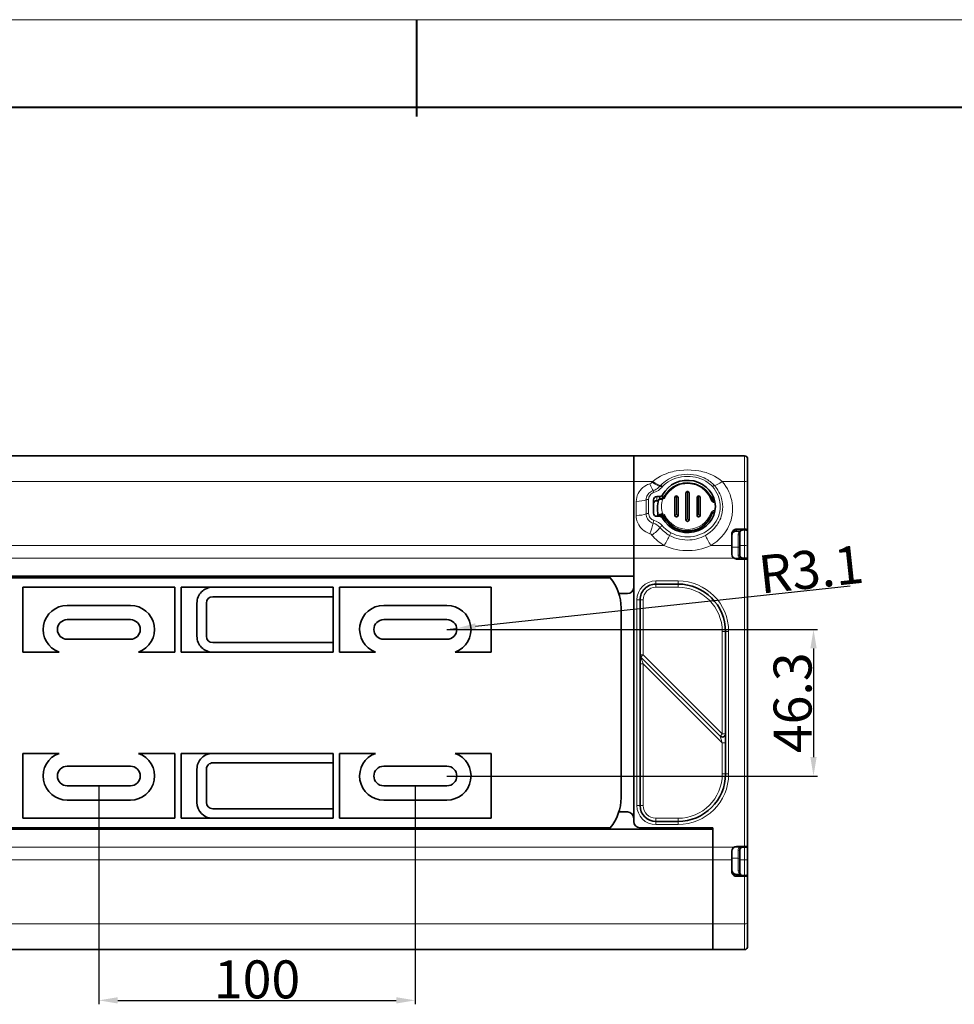
# Model space of a CAD drawing. Extents: x -104 to 1136, y -19 to 865.
# Drawn here: x 386 to 682, y 531 to 842 of the extents above; entities that cross this region are included whole.
import ezdxf

# ---------------------------------------------------------------- set-up
doc = ezdxf.new("R2010")
doc.units = 0
doc.layers.add('5', color=1, linetype='Continuous', lineweight=35)
doc.styles.add('机械', font='txt', dxfattribs={"width": 0.7, "height": 12})
doc.dimstyles.new('机械', dxfattribs={"dimscale": 0, "dimtxt": 12, "dimasz": 6, "dimexe": 1.25, "dimexo": 0, "dimtad": 1, "dimdsep": 46, "dimtxsty": '机械', "dimcen": 2.5, "dimadec": 0, "dimazin": 0, "dimtfac": 1, "dimtmove": 0, "dimatfit": 3, "dimfxl": 0, "dimtolj": 1, "dimarcsym": 0})

# ---------------------------------------------------------------- blocks, each defined once
blk = doc.blocks.new('*D41')
at = {"layer": '5', "color": 0, "lineweight": -2}
for p, q in [((521.36, 649.32), (638.42, 649.32)), ((637.17, 643.32), (637.17, 609.02)), ((521.36, 603.02), (638.42, 603.02))]:
    blk.add_line(p, q, dxfattribs=at)
at = {"layer": '5', "color": 0}
for points in [[(636.17, 643.32), (638.17, 643.32), (637.17, 649.32)], [(636.17, 609.02), (638.17, 609.02), (637.17, 603.02)]]:
    blk.add_solid(points, dxfattribs=at)
at = {"layer": 'Defpoints', "color": 0}
for p in [(521.36, 649.32), (521.36, 603.02), (637.17, 603.02)]:
    blk.add_point(p, dxfattribs=at)
at = {"layer": '5', "color": 0, "lineweight": -2, "insert": (630.55, 626.17), "char_height": 12, "attachment_point": 5, "rotation": 90, "style": '机械'}
blk.add_mtext('\\A1;46.3', dxfattribs=at)
blk = doc.blocks.new('*D42')
at = {"layer": '5', "color": 0, "lineweight": -2}
for p, q in [((411.36, 599.92), (411.36, 530.88)), ((511.36, 599.92), (511.36, 530.88)), ((417.36, 532.13), (505.36, 532.13))]:
    blk.add_line(p, q, dxfattribs=at)
at = {"layer": '5', "color": 0}
for points in [[(417.36, 533.13), (417.36, 531.13), (411.36, 532.13)], [(505.36, 533.13), (505.36, 531.13), (511.36, 532.13)]]:
    blk.add_solid(points, dxfattribs=at)
at = {"layer": 'Defpoints', "color": 0}
for p in [(411.36, 599.92), (511.36, 599.92), (511.36, 532.13)]:
    blk.add_point(p, dxfattribs=at)
at = {"layer": '5', "color": 0, "lineweight": -2, "insert": (461.36, 538.76), "char_height": 12, "attachment_point": 5, "style": '机械'}
blk.add_mtext('\\A1;100', dxfattribs=at)
blk = doc.blocks.new('*D47')
at = {"layer": '5', "color": 0, "lineweight": -2}
for p, q in [((648.78, 663.02), (530.41, 650.29)), ((521.36, 649.32), (524.44, 649.65))]:
    blk.add_line(p, q, dxfattribs=at)
at = {"layer": '5', "color": 0}
blk.add_solid([(530.3, 651.29), (530.51, 649.3), (524.44, 649.65)], dxfattribs=at)
at = {"layer": 'Defpoints', "color": 0}
for p in [(521.36, 649.32), (524.44, 649.65)]:
    blk.add_point(p, dxfattribs=at)
at = {"layer": '5', "color": 0, "lineweight": -2, "insert": (636.36, 668.35), "char_height": 12, "attachment_point": 5, "rotation": 6.1347, "style": '机械'}
blk.add_mtext('\\A1;R3.1', dxfattribs=at)

msp = doc.modelspace()

# ---------------------------------------------------------------- linework, layer by layer
at = {"color": 0, "lineweight": 13}
msp.add_line((-69.139, 842), (1092.611, 842), dxfattribs=at)
at = {"color": 0, "lineweight": 40}
for p, q in [((511.736, 842), (511.736, 811.412)), ((-41.511, 814.372), (1064.983, 814.372))]:
    msp.add_line(p, q, dxfattribs=at)
at = {"color": 7, "lineweight": 35}
for p, q in [((580.36, 704.172), (276.36, 704.172)), ((580.36, 704.172), (615.36, 704.172)), ((580.36, 675.861), (580.36, 696.079)), ((580.36, 675.861), (580.36, 696.079)), ((580.36, 671.836), (580.36, 588.672)), ((616.36, 671.586), (616.36, 580.757)), ((616.36, 581.007), (616.36, 671.336)), ((276.36, 666.172), (580.36, 666.172)), ((572.968, 665.672), (294.752, 665.672)), ((387.36, 662.672), (387.36, 642.172)), ((387.36, 662.672), (435.36, 662.672)), ((435.36, 662.672), (435.36, 642.172)), ((485.36, 662.672), (437.36, 662.672)), ((437.36, 642.172), (437.36, 662.672)), ((447.36, 659.672), (485.36, 659.672)), ((485.36, 642.172), (485.36, 662.672)), ((487.36, 662.672), (487.36, 642.172)), ((487.36, 662.672), (535.36, 662.672)), ((535.36, 662.672), (535.36, 642.172)), ((421.36, 656.922), (401.36, 656.922)), ((501.36, 656.922), (521.36, 656.922)), ((582.36, 658.672), (582.36, 593.672)), ((576.36, 656.172), (576.36, 596.172)), ((421.36, 652.422), (401.36, 652.422)), ((521.36, 652.422), (501.36, 652.422)), ((609.36, 603.672), (609.36, 648.672)), ((401.36, 646.221), (421.36, 646.221)), ((485.36, 645.172), (447.36, 645.172)), ((501.36, 646.221), (521.36, 646.221)), ((437.36, 642.172), (485.36, 642.172)), ((582.653, 640.623), (607.653, 615.623)), ((387.36, 589.672), (387.36, 610.172)), ((435.36, 589.672), (435.36, 610.172)), ((437.36, 610.172), (485.36, 610.172)), ((437.36, 610.172), (437.36, 589.672)), ((485.36, 610.172), (485.36, 589.672)), ((487.36, 589.672), (487.36, 610.172)), ((535.36, 589.672), (535.36, 610.172)), ((485.36, 607.172), (447.36, 607.172)), ((401.36, 606.122), (421.36, 606.122)), ((501.36, 606.122), (521.36, 606.122)), ((421.36, 599.922), (401.36, 599.922)), ((521.36, 599.922), (501.36, 599.922)), ((421.36, 595.422), (401.36, 595.422)), ((501.36, 595.422), (521.36, 595.422)), ((447.36, 592.672), (485.36, 592.672)), ((387.36, 589.672), (435.36, 589.672)), ((485.36, 589.672), (437.36, 589.672)), ((487.36, 589.672), (535.36, 589.672)), ((605.36, 586.172), (276.36, 586.172)), ((572.968, 586.672), (294.752, 586.672)), ((605.36, 586.672), (582.36, 586.672)), ((605.36, 576.482), (605.36, 556.264)), ((605.36, 576.482), (605.36, 556.264)), ((276.36, 548.172), (605.36, 548.172))]:
    msp.add_line(p, q, dxfattribs=at)
at = {"color": 7, "lineweight": 35, "ltscale": 0.202301}
for p, q in [((580.36, 696.079), (580.36, 704.172)), ((580.36, 696.079), (580.36, 704.172)), ((605.36, 548.172), (605.36, 556.264)), ((605.36, 556.264), (605.36, 548.172))]:
    msp.add_line(p, q, dxfattribs=at)
at = {"color": 7, "lineweight": 13, "ltscale": 0.202301}
for p, q in [((615.36, 704.172), (615.36, 696.079)), ((615.36, 556.264), (615.36, 548.172))]:
    msp.add_line(p, q, dxfattribs=at)
at = {"color": 7, "lineweight": 35, "ltscale": 0.18674}
for p, q in [((616.36, 695.702), (616.36, 703.172)), ((616.36, 549.172), (616.36, 556.641))]:
    msp.add_line(p, q, dxfattribs=at)
at = {"color": 7, "lineweight": 35, "ltscale": 0.169623}
for p, q in [((616.36, 702.072), (616.36, 695.287)), ((616.36, 557.056), (616.36, 550.271))]:
    msp.add_line(p, q, dxfattribs=at)
at = {"color": 7, "lineweight": 13}
for p, q in [((580.36, 696.079), (276.36, 696.079)), ((276.36, 675.861), (580.36, 675.861)), ((580.36, 671.836), (276.36, 671.836)), ((612.031, 671.836), (580.36, 671.836)), ((615.36, 580.757), (615.36, 671.586)), ((581.36, 593.672), (581.36, 658.672)), ((608.36, 616.329), (608.36, 648.671)), ((610.36, 648.672), (610.36, 603.672)), ((583.36, 641.329), (608.36, 616.329)), ((608.36, 613.501), (583.36, 638.501)), ((583.36, 638.501), (583.36, 593.672)), ((276.36, 580.507), (605.36, 580.507)), ((605.36, 576.482), (276.36, 576.482)), ((605.36, 556.264), (276.36, 556.264))]:
    msp.add_line(p, q, dxfattribs=at)
at = {"color": 7, "lineweight": 13, "ltscale": 0.15168}
msp.add_line((586.427, 696.079), (580.36, 696.079), dxfattribs=at)
at = {"color": 7, "lineweight": 13, "ltscale": 0.008208}
msp.add_line((586.21, 695.833), (586.427, 696.079), dxfattribs=at)
at = {"color": 7, "lineweight": 13, "ltscale": 0.006031}
msp.add_line((589.471, 694.457), (589.311, 694.277), dxfattribs=at)
at = {"color": 7, "lineweight": 13, "ltscale": 0.17668}
msp.add_line((615.36, 696.079), (608.293, 696.079), dxfattribs=at)
at = {"color": 7, "lineweight": 13, "ltscale": 0.376799}
for p, q in [((615.36, 696.079), (615.36, 681.008)), ((615.36, 571.336), (615.36, 556.264))]:
    msp.add_line(p, q, dxfattribs=at)
at = {"color": 7, "lineweight": 35, "ltscale": 0.374731}
for p, q in [((616.36, 680.713), (616.36, 695.702)), ((616.36, 556.641), (616.36, 571.63))]:
    msp.add_line(p, q, dxfattribs=at)
at = {"color": 7, "lineweight": 35, "ltscale": 0.366522}
for p, q in [((616.36, 695.287), (616.36, 680.626)), ((616.36, 571.717), (616.36, 557.056))]:
    msp.add_line(p, q, dxfattribs=at)
at = {"color": 7, "lineweight": 35, "ltscale": 0.02216}
for p, q in [((588.541, 691.304), (587.654, 691.304)), ((587.654, 685.078), (588.541, 685.078))]:
    msp.add_line(p, q, dxfattribs=at)
at = {"color": 7, "lineweight": 13, "ltscale": 0.032492}
msp.add_line((587.654, 691.304), (587.654, 690.004), dxfattribs=at)
at = {"color": 7, "lineweight": 13, "ltscale": 0.01891}
msp.add_line((588.541, 691.304), (588.541, 690.548), dxfattribs=at)
at = {"color": 7, "lineweight": 13, "ltscale": 0.027643}
msp.add_line((589.469, 691.847), (589.469, 690.741), dxfattribs=at)
at = {"color": 7, "lineweight": 35, "ltscale": 0.140955}
for p, q in [((593.36, 691.017), (593.36, 685.379)), ((594.36, 685.379), (594.36, 691.017)), ((600.36, 691.017), (600.36, 685.379)), ((601.36, 685.379), (601.36, 691.017))]:
    msp.add_line(p, q, dxfattribs=at)
at = {"color": 7, "lineweight": 13, "ltscale": 0.140953}
for p, q in [((593.84, 691.181), (593.84, 685.543)), ((593.88, 685.543), (593.88, 691.181)), ((600.84, 691.181), (600.84, 685.543)), ((600.88, 685.543), (600.88, 691.181))]:
    msp.add_line(p, q, dxfattribs=at)
at = {"color": 7, "lineweight": 35, "ltscale": 0.21143}
for p, q in [((596.86, 692.426), (596.86, 683.969)), ((597.86, 683.969), (597.86, 692.426))]:
    msp.add_line(p, q, dxfattribs=at)
at = {"color": 7, "lineweight": 13, "ltscale": 0.21143}
for p, q in [((597.34, 692.591), (597.34, 684.133)), ((597.38, 684.133), (597.38, 692.591))]:
    msp.add_line(p, q, dxfattribs=at)
at = {"color": 7, "lineweight": 13, "ltscale": 0.111722}
msp.add_line((584.284, 685.832), (584.283, 690.301), dxfattribs=at)
at = {"color": 7, "lineweight": 13, "ltscale": 0.000401309}
msp.add_line((585.064, 690.445), (585.064, 690.429), dxfattribs=at)
at = {"color": 7, "lineweight": 35, "ltscale": 0.107024}
msp.add_line((586.619, 690.331), (586.619, 686.051), dxfattribs=at)
at = {"color": 7, "lineweight": 35, "ltscale": 0.012718}
msp.add_line((588.163, 690.004), (587.654, 690.004), dxfattribs=at)
at = {"color": 7, "lineweight": 35, "ltscale": 0.010262}
msp.add_line((587.86, 687.746), (587.86, 687.336), dxfattribs=at)
at = {"color": 7, "lineweight": 13, "ltscale": 0.057674}
msp.add_line((606.06, 687.038), (606.06, 689.344), dxfattribs=at)
at = {"color": 7, "lineweight": 13, "ltscale": 0.006064}
msp.add_line((588.217, 685.078), (588.217, 685.321), dxfattribs=at)
at = {"color": 7, "lineweight": 13, "ltscale": 0.000930786}
msp.add_line((588.506, 685.115), (588.506, 685.078), dxfattribs=at)
at = {"color": 7, "lineweight": 13, "ltscale": 0.002644}
msp.add_line((588.922, 685.009), (588.922, 685.115), dxfattribs=at)
at = {"color": 7, "lineweight": 35, "ltscale": 0.00864}
msp.add_line((589.222, 684.918), (589.222, 685.264), dxfattribs=at)
at = {"color": 7, "lineweight": 13, "ltscale": 0.003484}
msp.add_line((589.395, 685.314), (589.395, 685.453), dxfattribs=at)
at = {"color": 7, "lineweight": 13, "ltscale": 0.013382}
msp.add_line((589.55, 684.816), (590.085, 684.816), dxfattribs=at)
at = {"color": 7, "lineweight": 13, "ltscale": 0.009613}
msp.add_line((589.55, 684.431), (589.55, 684.816), dxfattribs=at)
at = {"color": 7, "lineweight": 13, "ltscale": 0.003419}
for p, q in [((590.036, 685.064), (590.036, 684.927)), ((604.95, 685.578), (604.95, 685.714))]:
    msp.add_line(p, q, dxfattribs=at)
at = {"color": 7, "lineweight": 35, "ltscale": 0.000170898}
for p, q in [((593.36, 685.379), (593.36, 685.372)), ((594.36, 685.379), (594.36, 685.372)), ((600.36, 685.379), (600.36, 685.372)), ((601.36, 685.379), (601.36, 685.372)), ((596.86, 683.969), (596.86, 683.962)), ((597.86, 683.969), (597.86, 683.962))]:
    msp.add_line(p, q, dxfattribs=at)
at = {"color": 7, "lineweight": 13, "ltscale": 0.000858045}
msp.add_line((606.066, 687.004), (606.06, 687.038), dxfattribs=at)
at = {"color": 7, "lineweight": 35, "ltscale": 0.04346}
for p, q in [((616.36, 684.01), (616.36, 685.749)), ((616.36, 566.594), (616.36, 568.333))]:
    msp.add_line(p, q, dxfattribs=at)
at = {"color": 7, "lineweight": 13, "ltscale": 0.000645463}
msp.add_line((589.55, 684.431), (589.524, 684.431), dxfattribs=at)
at = {"color": 7, "lineweight": 13, "ltscale": 0.018404}
msp.add_line((590.286, 684.431), (589.55, 684.431), dxfattribs=at)
at = {"color": 7, "lineweight": 13, "ltscale": 0.01907}
msp.add_line((589.562, 684.363), (590.325, 684.363), dxfattribs=at)
at = {"color": 7, "lineweight": 35, "ltscale": 0.019078}
msp.add_line((590.336, 684.345), (589.573, 684.345), dxfattribs=at)
at = {"color": 7, "lineweight": 35, "ltscale": 0.310612}
for p, q in [((616.36, 684.01), (616.36, 671.586)), ((616.36, 580.757), (616.36, 568.333))]:
    msp.add_line(p, q, dxfattribs=at)
at = {"color": 7, "lineweight": 35, "ltscale": 0.092802}
for p, q in [((611.36, 679.573), (611.36, 675.861)), ((611.36, 576.482), (611.36, 572.77))]:
    msp.add_line(p, q, dxfattribs=at)
at = {"color": 7, "lineweight": 35, "ltscale": 0.0625}
for p, q in [((612.86, 681.008), (615.36, 681.008)), ((615.36, 671.586), (612.86, 671.586)), ((615.36, 580.757), (612.86, 580.757)), ((615.36, 571.336), (612.86, 571.336))]:
    msp.add_line(p, q, dxfattribs=at)
at = {"color": 7, "lineweight": 13, "ltscale": 0.014743}
for p, q in [((612.86, 681.008), (612.86, 680.418)), ((612.86, 571.925), (612.86, 571.336))]:
    msp.add_line(p, q, dxfattribs=at)
at = {"color": 7, "lineweight": 35, "ltscale": 0.030646}
msp.add_line((614.086, 680.418), (612.86, 680.418), dxfattribs=at)
at = {"color": 7, "lineweight": 13, "ltscale": 0.097458}
for p, q in [((613.36, 679.196), (613.36, 675.297)), ((613.36, 577.046), (613.36, 573.147))]:
    msp.add_line(p, q, dxfattribs=at)
at = {"color": 7, "lineweight": 35, "ltscale": 0.098785}
for p, q in [((613.86, 679.812), (613.86, 675.861)), ((613.86, 572.531), (613.86, 576.482))]:
    msp.add_line(p, q, dxfattribs=at)
at = {"color": 7, "lineweight": 35, "ltscale": 0.0125}
for p, q in [((615.36, 680.769), (614.86, 680.769)), ((615.36, 671.836), (614.86, 671.836)), ((616.36, 671.836), (616.36, 671.336)), ((391.36, 666.172), (391.36, 665.672)), ((396.36, 666.172), (396.36, 665.672)), ((406.36, 665.672), (406.36, 666.172)), ((411.36, 666.172), (411.36, 665.672)), ((461.36, 666.172), (461.36, 665.672)), ((466.36, 666.172), (466.36, 665.672)), ((476.36, 665.672), (476.36, 666.172)), ((481.36, 666.172), (481.36, 665.672)), ((536.36, 666.172), (536.36, 665.672)), ((541.36, 666.172), (541.36, 665.672)), ((551.36, 665.672), (551.36, 666.172)), ((556.36, 666.172), (556.36, 665.672)), ((391.36, 586.172), (391.36, 586.672)), ((396.36, 586.172), (396.36, 586.672)), ((406.36, 586.672), (406.36, 586.172)), ((411.36, 586.172), (411.36, 586.672)), ((461.36, 586.172), (461.36, 586.672)), ((466.36, 586.172), (466.36, 586.672)), ((476.36, 586.672), (476.36, 586.172)), ((481.36, 586.172), (481.36, 586.672)), ((536.36, 586.172), (536.36, 586.672)), ((541.36, 586.172), (541.36, 586.672)), ((551.36, 586.672), (551.36, 586.172)), ((556.36, 586.172), (556.36, 586.672)), ((614.86, 580.507), (615.36, 580.507)), ((616.36, 581.007), (616.36, 580.507)), ((615.36, 571.574), (614.86, 571.574))]:
    msp.add_line(p, q, dxfattribs=at)
at = {"color": 7, "lineweight": 13, "ltscale": 0.122694}
for p, q in [((615.36, 680.769), (615.36, 675.861)), ((615.36, 576.482), (615.36, 571.574))]:
    msp.add_line(p, q, dxfattribs=at)
at = {"color": 7, "lineweight": 35, "ltscale": 0.007372}
for p, q in [((616.36, 680.713), (616.36, 680.418)), ((616.36, 571.925), (616.36, 571.63))]:
    msp.add_line(p, q, dxfattribs=at)
at = {"color": 7, "lineweight": 35, "ltscale": 0.006349}
msp.add_line((616.36, 680.626), (616.36, 680.372), dxfattribs=at)
at = {"color": 7, "lineweight": 35, "ltscale": 0.122031}
for p, q in [((616.36, 675.593), (616.36, 680.474)), ((616.36, 571.869), (616.36, 576.75))]:
    msp.add_line(p, q, dxfattribs=at)
at = {"color": 7, "lineweight": 35, "ltscale": 0.220802}
for p, q in [((616.36, 680.418), (616.36, 671.586)), ((616.36, 580.757), (616.36, 571.925))]:
    msp.add_line(p, q, dxfattribs=at)
at = {"color": 7, "lineweight": 35, "ltscale": 0.100629}
for p, q in [((580.36, 671.836), (580.36, 675.861)), ((580.36, 671.836), (580.36, 675.861)), ((605.36, 576.482), (605.36, 580.507)), ((605.36, 580.507), (605.36, 576.482))]:
    msp.add_line(p, q, dxfattribs=at)
at = {"color": 7, "lineweight": 13, "ltscale": 0.240668}
msp.add_line((589.987, 675.861), (580.36, 675.861), dxfattribs=at)
at = {"color": 7, "lineweight": 13, "ltscale": 0.165668}
msp.add_line((611.36, 675.861), (604.733, 675.861), dxfattribs=at)
at = {"color": 7, "lineweight": 35, "ltscale": 0.069379}
for p, q in [((611.36, 675.861), (611.36, 673.086)), ((611.36, 579.257), (611.36, 576.482))]:
    msp.add_line(p, q, dxfattribs=at)
at = {"color": 7, "lineweight": 13, "ltscale": 0.05}
for p, q in [((611.36, 675.297), (613.36, 675.297)), ((611.36, 577.046), (613.36, 577.046))]:
    msp.add_line(p, q, dxfattribs=at)
at = {"color": 7, "lineweight": 13, "ltscale": 0.062476}
for p, q in [((613.36, 675.297), (613.36, 672.798)), ((613.36, 579.545), (613.36, 577.046))]:
    msp.add_line(p, q, dxfattribs=at)
at = {"color": 7, "lineweight": 13, "ltscale": 0.0375}
for p, q in [((613.86, 675.861), (615.36, 675.861)), ((615.36, 576.482), (613.86, 576.482))]:
    msp.add_line(p, q, dxfattribs=at)
at = {"color": 7, "lineweight": 35, "ltscale": 0.075629}
for p, q in [((613.86, 675.861), (613.86, 672.836)), ((613.86, 579.507), (613.86, 576.482))]:
    msp.add_line(p, q, dxfattribs=at)
at = {"color": 7, "lineweight": 13, "ltscale": 0.100629}
for p, q in [((615.36, 675.861), (615.36, 671.836)), ((615.36, 580.507), (615.36, 576.482))]:
    msp.add_line(p, q, dxfattribs=at)
at = {"color": 7, "lineweight": 35, "ltscale": 0.093921}
for p, q in [((616.36, 671.836), (616.36, 675.593)), ((616.36, 576.75), (616.36, 580.507))]:
    msp.add_line(p, q, dxfattribs=at)
at = {"color": 7, "lineweight": 13, "ltscale": 0.0125}
for p, q in [((614.114, 672.169), (613.742, 671.836)), ((614.114, 580.174), (613.742, 580.507))]:
    msp.add_line(p, q, dxfattribs=at)
at = {"color": 7, "lineweight": 35, "ltscale": 0.141606}
for p, q in [((580.36, 671.836), (580.36, 666.172)), ((605.36, 580.507), (605.36, 586.172))]:
    msp.add_line(p, q, dxfattribs=at)
at = {"color": 7, "lineweight": 13, "ltscale": 0.042778}
for p, q in [((612.031, 671.836), (613.742, 671.836)), ((612.031, 580.507), (613.742, 580.507))]:
    msp.add_line(p, q, dxfattribs=at)
at = {"color": 7, "lineweight": 13, "ltscale": 0.006226}
for p, q in [((614.86, 671.836), (614.86, 671.587)), ((614.86, 580.507), (614.86, 580.756))]:
    msp.add_line(p, q, dxfattribs=at)
at = {"color": 7, "lineweight": 35, "ltscale": 0.025}
for p, q in [((615.36, 671.836), (616.36, 671.836)), ((616.36, 671.586), (615.36, 671.586)), ((615.36, 580.757), (616.36, 580.757)), ((616.36, 580.507), (615.36, 580.507))]:
    msp.add_line(p, q, dxfattribs=at)
at = {"color": 7, "lineweight": 13, "ltscale": 0.025}
for p, q in [((587.36, 663.672), (587.36, 664.672)), ((587.36, 662.672), (587.36, 663.672)), ((594.36, 664.672), (594.36, 663.672)), ((594.36, 662.672), (594.36, 663.672)), ((582.36, 658.672), (581.36, 658.672)), ((610.36, 648.672), (609.36, 648.672)), ((582.36, 641.329), (583.36, 641.329)), ((582.36, 638.501), (583.36, 638.501)), ((608.36, 616.329), (609.36, 616.329)), ((608.36, 613.501), (609.36, 613.501)), ((608.36, 603.672), (609.36, 603.672)), ((610.36, 603.672), (609.36, 603.672)), ((582.36, 593.672), (581.36, 593.672)), ((582.36, 593.672), (583.36, 593.672)), ((587.36, 588.672), (587.36, 589.672)), ((587.36, 588.672), (587.36, 587.672)), ((594.36, 588.672), (594.36, 589.672)), ((594.36, 587.672), (594.36, 588.672))]:
    msp.add_line(p, q, dxfattribs=at)
at = {"color": 7, "lineweight": 13, "ltscale": 0.175}
for p, q in [((587.36, 664.672), (594.36, 664.672)), ((594.36, 662.671), (587.36, 662.671)), ((587.36, 589.672), (594.36, 589.672)), ((594.36, 587.672), (587.36, 587.672))]:
    msp.add_line(p, q, dxfattribs=at)
at = {"color": 7, "lineweight": 35, "ltscale": 0.175}
for p, q in [((594.36, 663.672), (587.36, 663.672)), ((587.36, 588.672), (594.36, 588.672))]:
    msp.add_line(p, q, dxfattribs=at)
at = {"color": 7, "lineweight": 35, "ltscale": 0.067273}
for p, q in [((575.669, 660.672), (578.36, 660.672)), ((578.36, 591.672), (575.669, 591.672))]:
    msp.add_line(p, q, dxfattribs=at)
at = {"color": 7, "lineweight": 35, "ltscale": 0.2625}
for p, q in [((442.36, 647.172), (442.36, 657.672)), ((445.36, 647.172), (445.36, 657.672)), ((442.36, 605.172), (442.36, 594.672)), ((445.36, 605.172), (445.36, 594.672))]:
    msp.add_line(p, q, dxfattribs=at)
at = {"color": 7, "lineweight": 13, "ltscale": 0.433549}
msp.add_line((583.36, 658.671), (583.36, 641.329), dxfattribs=at)
at = {"color": 7, "lineweight": 35, "ltscale": 0.285591}
for p, q in [((387.36, 642.172), (398.783, 642.172)), ((423.936, 642.172), (435.36, 642.172)), ((387.36, 610.172), (398.783, 610.172)), ((423.936, 610.172), (435.36, 610.172))]:
    msp.add_line(p, q, dxfattribs=at)
at = {"color": 7, "lineweight": 35, "ltscale": 0.285592}
for p, q in [((487.36, 642.172), (498.783, 642.172)), ((523.936, 642.172), (535.36, 642.172)), ((487.36, 610.172), (498.783, 610.172)), ((523.936, 610.172), (535.36, 610.172))]:
    msp.add_line(p, q, dxfattribs=at)
at = {"color": 7, "lineweight": 13, "ltscale": 0.055901}
for p, q in [((582.653, 640.623), (583.36, 638.501)), ((608.36, 613.501), (607.653, 615.623))]:
    msp.add_line(p, q, dxfattribs=at)
at = {"color": 7, "lineweight": 13, "ltscale": 0.245747}
msp.add_line((608.36, 603.672), (608.36, 613.501), dxfattribs=at)
at = {"color": 7, "lineweight": 35, "ltscale": 0.154106}
msp.add_line((605.36, 580.507), (605.36, 586.672), dxfattribs=at)
at = {"color": 7, "lineweight": 13, "ltscale": 0.166771}
msp.add_line((612.031, 580.507), (605.36, 580.507), dxfattribs=at)
at = {"color": 7, "lineweight": 13, "ltscale": 0.15}
msp.add_line((611.36, 576.482), (605.36, 576.482), dxfattribs=at)
at = {"color": 7, "lineweight": 35, "ltscale": 0.030647}
msp.add_line((612.86, 571.925), (614.086, 571.925), dxfattribs=at)
at = {"color": 7, "lineweight": 35, "ltscale": 0.003798}
msp.add_line((616.36, 571.869), (616.36, 571.717), dxfattribs=at)
at = {"color": 7, "lineweight": 13, "ltscale": 0.25}
msp.add_line((615.36, 556.264), (605.36, 556.264), dxfattribs=at)
at = {"color": 7, "lineweight": 35, "ltscale": 0.161737}
msp.add_line((616.36, 556.641), (616.36, 550.172), dxfattribs=at)
at = {"color": 7, "lineweight": 35, "ltscale": 0.25}
msp.add_line((615.36, 548.172), (605.36, 548.172), dxfattribs=at)
at = {"color": 7, "lineweight": 13}
for points in [[(586.427, 696.079), (587.183, 696.687), (587.978, 697.239), (588.809, 697.734), (589.672, 698.172), (590.565, 698.553), (591.484, 698.876)], [(588.862, 694.81), (589.352, 695.314), (589.872, 695.781), (590.421, 696.209), (590.996, 696.599), (591.394, 696.838), (591.804, 697.061), (592.228, 697.269), (592.662, 697.46), (593.108, 697.633), (593.561, 697.788), (594.486, 698.043), (595.432, 698.225), (596.393, 698.333), (597.366, 698.368)], [(597.361, 697.711), (596.425, 697.674), (595.495, 697.562), (594.578, 697.378), (593.682, 697.12), (592.813, 696.791), (592.391, 696.599), (591.979, 696.39), (591.29, 695.984), (590.639, 695.526), (590.031, 695.017), (589.471, 694.457)], [(591.484, 698.876), (592.027, 699.037), (592.576, 699.181), (593.18, 699.316), (593.789, 699.432), (594.972, 699.6), (596.166, 699.7), (597.364, 699.732)], [(605.248, 694.457), (604.837, 694.879), (604.397, 695.273), (603.932, 695.638), (603.568, 695.894), (603.192, 696.133), (602.406, 696.562), (601.583, 696.924), (600.771, 697.205), (599.937, 697.426), (599.087, 697.584), (598.226, 697.679), (597.361, 697.711)], [(597.364, 699.732), (598.564, 699.699), (599.76, 699.598), (600.946, 699.429), (601.557, 699.312), (602.162, 699.176), (602.711, 699.032), (603.253, 698.87)], [(597.366, 698.368), (598.321, 698.331), (599.269, 698.224), (600.203, 698.047), (601.116, 697.801), (601.561, 697.652), (602.001, 697.484), (602.59, 697.225), (603.171, 696.928), (603.732, 696.596), (604.133, 696.328), (604.515, 696.047), (604.874, 695.758), (605.38, 695.301), (605.857, 694.81)], [(603.253, 698.87), (604.169, 698.547), (605.058, 698.167), (605.918, 697.73), (606.746, 697.237), (607.539, 696.686), (608.293, 696.079)], [(582.36, 693.24), (582.799, 693.741), (583.293, 694.193), (583.834, 694.592), (584.418, 694.933), (584.77, 695.102), (585.132, 695.251), (585.506, 695.379)], [(586.51, 693.202), (587.007, 693.388), (587.478, 693.625), (587.92, 693.911), (588.326, 694.242), (588.691, 694.616)], [(607.561, 686.584), (607.663, 687.309), (607.704, 688.039), (607.685, 688.77), (607.607, 689.498), (607.47, 690.219), (607.277, 690.929), (607, 691.693), (606.657, 692.432), (606.25, 693.143), (605.78, 693.82), (605.248, 694.457)], [(605.857, 694.81), (606.253, 694.347), (606.627, 693.853), (606.978, 693.324), (607.308, 692.754), (607.6, 692.162), (607.85, 691.56), (608.007, 691.111), (608.14, 690.666), (608.249, 690.232), (608.337, 689.797), (608.453, 688.929), (608.492, 688.055), (608.453, 687.179), (608.337, 686.316)], [(608.293, 696.079), (608.918, 695.333), (609.482, 694.544), (609.984, 693.717), (610.422, 692.857), (610.793, 691.968), (611.098, 691.056), (611.333, 690.124), (611.49, 689.246), (611.585, 688.359), (611.619, 687.468), (611.589, 686.575), (611.496, 685.685)], [(581.159, 689.782), (581.197, 690.432), (581.311, 691.071), (581.5, 691.694), (581.759, 692.291), (582.036, 692.779), (582.36, 693.24)], [(584.283, 690.301), (584.31, 690.695), (584.391, 691.083), (584.524, 691.456), (584.705, 691.807), (584.915, 692.112), (585.155, 692.384), (585.432, 692.631), (585.76, 692.861), (586.124, 693.055), (586.51, 693.202)], [(586.761, 692.626), (586.406, 692.486), (586.078, 692.296), (585.784, 692.06), (585.535, 691.786), (585.334, 691.479), (585.187, 691.147), (585.097, 690.801), (585.064, 690.445)], [(593.84, 691.181), (593.701, 691.174), (593.564, 691.151), (593.447, 691.112), (593.38, 691.064), (593.364, 691.038), (593.36, 691.017)], [(597.34, 692.591), (597.128, 692.574), (596.947, 692.521), (596.881, 692.475), (596.864, 692.448), (596.86, 692.426)], [(582.306, 681.808), (581.932, 682.37), (581.624, 682.97), (581.388, 683.598), (581.225, 684.247), (581.167, 684.624), (581.134, 685.003), (581.127, 685.381)], [(586.508, 682.901), (586.127, 683.048), (585.797, 683.222), (585.508, 683.418), (585.224, 683.66), (584.948, 683.961), (584.713, 684.296), (584.527, 684.659), (584.391, 685.042), (584.309, 685.439), (584.284, 685.832)], [(585.073, 685.967), (585.105, 685.609), (585.195, 685.261), (585.343, 684.929), (585.544, 684.622), (585.794, 684.349), (586.085, 684.115), (586.413, 683.926), (586.767, 683.787)], [(588.922, 685.115), (588.932, 685.152), (588.95, 685.176), (589.01, 685.22), (589.113, 685.263), (589.395, 685.314)], [(593.84, 685.543), (593.628, 685.526), (593.447, 685.473), (593.381, 685.427), (593.364, 685.4), (593.36, 685.379)], [(600.84, 685.543), (600.701, 685.536), (600.564, 685.513), (600.447, 685.473), (600.38, 685.426), (600.364, 685.4), (600.36, 685.379)], [(602.582, 679.897), (602.971, 680.12), (603.348, 680.359), (603.719, 680.618), (604.078, 680.892), (604.747, 681.479), (605.359, 682.118), (605.908, 682.804), (606.392, 683.532), (606.787, 684.257), (607.116, 685.011), (607.375, 685.789), (607.561, 686.584)], [(608.337, 686.316), (608.211, 685.724), (608.046, 685.129), (607.839, 684.533), (607.588, 683.934), (607.301, 683.354), (606.983, 682.801), (606.73, 682.411), (606.463, 682.037), (605.885, 681.328), (605.246, 680.669), (604.55, 680.063), (603.804, 679.516), (603.012, 679.031)], [(585.472, 679.573), (584.822, 679.821), (584.204, 680.136), (583.625, 680.512), (583.091, 680.947), (582.81, 681.219), (582.547, 681.507), (582.306, 681.808)], [(597.38, 684.133), (597.592, 684.117), (597.772, 684.064), (597.839, 684.017), (597.856, 683.991), (597.86, 683.969)], [(597.358, 677.577), (596.513, 677.608), (595.672, 677.7), (594.841, 677.852), (594.025, 678.061), (593.228, 678.328), (592.454, 678.652), (591.707, 679.031)], [(592.138, 679.897), (592.542, 679.689), (592.956, 679.498), (593.808, 679.172), (594.686, 678.919), (595.584, 678.739), (596.494, 678.632), (597.411, 678.6), (598.31, 678.639), (599.203, 678.75), (600.083, 678.931), (600.944, 679.183), (601.779, 679.505), (602.582, 679.897)], [(613.36, 679.196), (613.391, 679.488), (613.484, 679.766), (613.634, 680.021), (613.836, 680.241), (614.081, 680.418)], [(604.733, 675.861), (603.802, 675.459), (602.849, 675.111), (601.877, 674.818), (600.889, 674.582), (599.889, 674.403), (598.881, 674.284), (597.866, 674.224), (596.85, 674.224), (595.834, 674.285), (594.823, 674.405), (593.821, 674.585), (592.831, 674.822), (591.863, 675.114), (590.913, 675.461), (589.987, 675.861)], [(614.081, 571.925), (613.874, 572.069), (613.696, 572.245), (613.551, 572.448), (613.429, 572.717), (613.367, 573.004), (613.36, 573.147)]]:
    msp.add_lwpolyline(points, dxfattribs=at)
at = {"color": 7, "lineweight": 35}
for points in [[(604.949, 690.473), (604.706, 691.072), (604.383, 691.696), (604.017, 692.267), (603.599, 692.805), (603.132, 693.306), (602.62, 693.766), (602.079, 694.173), (601.478, 694.549), (600.857, 694.866), (600.209, 695.13), (599.538, 695.339), (598.851, 695.492), (598.152, 695.587), (597.448, 695.624), (596.742, 695.602), (596.041, 695.521), (595.351, 695.383), (594.676, 695.187), (594.021, 694.937), (593.393, 694.633), (592.775, 694.264), (592.17, 693.823), (591.611, 693.329), (591.142, 692.83), (590.721, 692.294), (590.353, 691.725), (590.039, 691.126)], [(588.224, 690.215), (588.306, 690.368), (588.431, 690.483), (588.645, 690.594), (588.925, 690.676), (589.3, 690.729), (589.38, 690.734)], [(589.509, 690.746), (589.703, 690.803), (589.868, 690.907), (589.994, 691.047), (590.039, 691.126)], [(589.352, 690.548), (588.976, 690.532), (588.636, 690.474), (588.492, 690.428), (588.372, 690.372), (588.274, 690.298), (588.223, 690.214)], [(606.109, 689.538), (605.776, 689.631), (605.476, 689.793), (605.225, 690.013), (605.036, 690.278), (604.949, 690.473)], [(588.217, 685.321), (588.229, 685.38), (588.264, 685.44), (588.396, 685.552), (588.538, 685.627), (588.708, 685.691), (589.1, 685.788), (589.352, 685.824)], [(589.395, 685.453), (589.152, 685.432), (588.931, 685.391), (588.75, 685.335), (588.613, 685.266), (588.53, 685.189), (588.506, 685.115)], [(589.222, 684.969), (589.252, 684.939), (589.349, 684.884), (589.55, 684.816)], [(590.039, 684.914), (589.937, 685.067), (589.79, 685.191), (589.608, 685.272), (589.509, 685.294)], [(590.039, 684.914), (590.353, 684.315), (590.721, 683.746), (591.142, 683.21), (591.611, 682.711), (592.17, 682.217), (592.775, 681.776), (593.393, 681.407), (594.021, 681.103), (594.676, 680.853), (595.351, 680.657), (596.041, 680.519), (596.742, 680.438), (597.448, 680.416), (598.152, 680.453), (598.851, 680.548), (599.538, 680.701), (600.209, 680.91), (600.857, 681.174), (601.478, 681.491), (602.079, 681.867), (602.62, 682.274), (603.132, 682.734), (603.599, 683.235), (604.017, 683.773), (604.383, 684.344), (604.706, 684.968), (604.949, 685.567)], [(604.949, 685.567), (605.065, 685.813), (605.232, 686.034), (605.446, 686.226), (605.743, 686.395), (605.964, 686.471)], [(611.36, 679.573), (611.378, 679.798), (611.433, 680.017), (611.523, 680.225), (611.647, 680.418), (611.801, 680.589), (611.981, 680.735), (612.13, 680.826), (612.29, 680.9), (612.458, 680.955), (612.631, 680.991), (612.86, 681.008)], [(612.86, 680.418), (612.625, 680.4), (612.396, 680.348), (612.178, 680.261), (611.977, 680.143), (611.797, 679.996), (611.644, 679.823), (611.521, 679.63), (611.431, 679.42), (611.377, 679.2), (611.36, 678.983)], [(614.86, 680.769), (614.651, 680.748), (614.452, 680.686), (614.271, 680.585), (614.115, 680.451), (613.992, 680.288), (613.907, 680.104), (613.872, 679.96), (613.86, 679.812)], [(611.36, 573.36), (611.378, 573.135), (611.433, 572.916), (611.523, 572.708), (611.647, 572.515), (611.801, 572.344), (611.981, 572.197), (612.13, 572.106), (612.29, 572.033), (612.458, 571.978), (612.631, 571.942), (612.86, 571.925)], [(612.86, 571.336), (612.625, 571.353), (612.396, 571.406), (612.178, 571.492), (611.977, 571.61), (611.797, 571.757), (611.644, 571.93), (611.521, 572.123), (611.431, 572.333), (611.377, 572.553), (611.36, 572.77)], [(613.86, 572.531), (613.882, 572.331), (613.947, 572.141), (614.052, 571.967), (614.192, 571.819), (614.362, 571.701), (614.553, 571.62), (614.705, 571.586), (614.86, 571.574)], [(615.36, 571.336), (615.754, 571.359), (615.889, 571.38), (616.127, 571.441), (616.219, 571.479), (616.33, 571.559), (616.36, 571.63)]]:
    msp.add_lwpolyline(points, dxfattribs=at)
for centre, radius, start, end in [((615.36, 703.172), 1, 0, 90), ((589.32, 692.008), 1.276, 272.72151, 278.54647), ((593.859, 691.016), 0.499, 89.92064, 179.92394), ((593.86, 691.016), 0.499, 0.07606, 90.07936), ((597.359, 692.426), 0.499, 89.92064, 179.92394), ((597.36, 692.426), 0.499, 0.07606, 90.07936), ((600.859, 691.016), 0.499, 89.92064, 179.92394), ((600.86, 691.016), 0.499, 0.07606, 90.07936), ((596.432, 687.744), 8.572, 163.24063, 179.98412), ((596.426, 687.338), 8.567, 180.012, 195.29504), ((589.453, 684.491), 0.806, 92.3754, 111.90253), ((589.45, 684.916), 0.382, 81.13084, 94.59885), ((597.36, 687.82), 7.422, 258.75046, 281.181), ((612.86, 673.086), 1.5, 180.00001, 270), ((614.86, 672.836), 1, 179.99999, 270), ((561.36, 656.172), 15, 39.29648, 41.8103), ((561.36, 656.172), 15, 0, 39.29648), ((587.36, 658.672), 5, 90, 180.00001), ((594.36, 648.672), 15, 0, 90), ((447.36, 657.672), 5, 90, 180.00001), ((447.36, 657.672), 2, 90, 179.99999), ((578.36, 662.672), 2, 270, 0), ((401.36, 649.322), 7.6, 90, 250.18456), ((421.36, 649.322), 7.6, 289.81543, 90), ((501.36, 649.322), 7.6, 90, 250.18456), ((521.36, 649.322), 7.6, 289.81543, 90), ((401.36, 649.322), 3.1, 90, 270), ((421.36, 649.322), 3.1, 270, 90), ((501.36, 649.322), 3.1, 90, 270), ((521.36, 649.322), 3.1, 270, 90), ((447.36, 647.172), 5, 179.99999, 270), ((447.36, 647.172), 2, 180.00001, 270), ((583.36, 641.33), 1, 180.00214, 224.99833), ((608.36, 616.33), 1, 225, 0), ((401.36, 603.021), 7.6, 109.81544, 270), ((421.36, 603.021), 7.6, 270, 70.18457), ((447.36, 605.172), 5, 90, 180.00001), ((501.36, 603.021), 7.6, 109.81544, 270), ((521.36, 603.021), 7.6, 270, 70.18457), ((447.36, 605.172), 2, 90, 180.00001), ((401.36, 603.021), 3.1, 90, 270), ((421.36, 603.021), 3.1, 270, 90), ((501.36, 603.021), 3.1, 90, 270), ((521.36, 603.021), 3.1, 270, 90), ((594.36, 603.672), 15, 270, 360), ((447.36, 594.672), 5, 180.00001, 270), ((447.36, 594.672), 2, 180.00001, 270), ((561.36, 596.172), 15, 320.70352, 360), ((578.36, 589.672), 2, 0, 90), ((587.36, 593.672), 5, 180.00001, 270), ((582.36, 588.672), 2, 180.00001, 270), ((561.36, 596.172), 15, 318.18967, 320.70352), ((612.86, 579.257), 1.5, 90, 179.99999), ((614.86, 579.507), 1, 90, 179.99999), ((615.36, 549.172), 1, 270, 0)]:
    msp.add_arc(centre, radius, start, end, dxfattribs=at)
at = {"color": 7, "lineweight": 13}
for centre, radius, start, end in [((585.067, 696.834), 1.52, 286.77549, 318.79847), ((595.401, 688.856), 8.842, 137.67726, 139.35978), ((314.985, 689.538), 266.175, 359.1052, 0.0526), ((1546.02, 690.147), 960.956, 179.983189, 180.249242), ((589.391, 693.416), 2.868, 269.22886, 273.26197), ((589.485, 684.641), 1.19, 86.66539, 96.39266), ((589.43, 684.946), 0.509, 81.30592, 93.91332), ((589.443, 684.898), 0.419, 81.2643, 96.58219), ((589.424, 685.328), 0.0315, 205.88919, 262.91166), ((599.233, 687.413), 12.385, 350.1455, 351.97651), ((594.798, 680.953), 8.517, 160.5617, 166.77323), ((585.106, 678.338), 4.773, 41.33781, 72.92019), ((597.062, 688.692), 11.045, 220.69846, 241.00175), ((596.925, 688.789), 10.098, 221.21864, 241.70289), ((585.049, 678.239), 1.399, 39.67344, 72.3854), ((597.062, 688.133), 14.165, 219.45395, 240.03341), ((597.371, 689.259), 11.682, 269.94081, 298.87946), ((614.774, 672.803), 1.414, 180.19145, 223.14467), ((614.86, 672.836), 1.5, 221.81031, 236.44268), ((587.36, 658.672), 6, 90, 179.99999), ((594.36, 648.672), 16, 360, 90), ((587.36, 658.671), 4, 90.00004, 179.99994), ((594.36, 648.671), 14, 0.00003, 89.99995), ((594.36, 603.672), 14, 270, 0), ((594.36, 603.672), 16, 270, 0), ((587.36, 593.672), 6, 180.00001, 270), ((587.36, 593.672), 4, 180.00001, 270), ((614.774, 579.54), 1.415, 136.85844, 179.80487), ((614.86, 579.507), 1.5, 123.55732, 138.18969)]:
    msp.add_arc(centre, radius, start, end, dxfattribs=at)
at = {"color": 7, "lineweight": 35}
for centre, major_axis, ratio, start_param, end_param in [((597.36, 688.191), (8.797, 0), 0.9396926, 0, 2.6835546), ((587.654, 690.331), (-1.035, 0), 0.9396926, 4.712389, 6.2831853), ((588.541, 692.277), (-1.035, 0), 0.9396926, 1.5707963, 2.6835546), ((597.36, 686.891), (8.797, 0), 0.9396926, 2.4134604, 2.654322), ((597.36, 686.891), (8.797, 0), 0.9396926, 0.3461749, 0.7281335), ((587.654, 689.032), (1.035, 0), 0.9396926, 1.5707963, 3.1415927), ((597.36, 688.191), (8.797, 0), 0.9396926, 3.5996307, 6.2831853), ((587.654, 686.051), (-1.035, 0), 0.9396926, 0, 1.5707963), ((588.541, 684.105), (-1.035, 0), 0.9396926, 3.5996307, 4.712389), ((593.86, 685.372), (0.5, 0), 0.9396926, 3.1415927, 6.2831853), ((600.86, 685.372), (0.5, 0), 0.9396926, 3.1415927, 6.2831853), ((597.36, 683.962), (0.5, 0), 0.9396926, 3.1415927, 6.2831853), ((615.36, 680.713), (1, 0), 0.2948508, 6.2831852, 7.8539947), ((615.36, 680.474), (1, 0), 0.29485, 0, 1.5707963), ((615.36, 571.869), (-1, 0), 0.29485, 1.5707963, 3.1415927)]:
    msp.add_ellipse(centre, major_axis=major_axis, ratio=ratio, start_param=start_param, end_param=end_param, dxfattribs=at)
at = {"color": 7, "lineweight": 13}
for centre, major_axis, ratio, start_param, end_param in [((585.506, 696.874), (1.206, -3.814), 0.1206467, 5.0767426, 5.968353), ((586.21, 697.338), (3.06, -2.576), 0.2966104, 4.9571456, 5.8625409), ((586.427, 697.59), (2.995, -2.651), 0.292, 4.9652905, 5.8716087), ((584.911, 697.716), (5.614, -0.792), 0.9435101, 5.1775291, 5.7344279), ((589.311, 693.935), (0.755, -0.656), 0.264975, 1.7969913, 2.7252386), ((589.471, 694.115), (0.739, -0.674), 0.2596348, 1.8034328, 2.7342107), ((597.36, 688.191), (7.7, 0), 0.9396926, 0.3212818, 2.7275662), ((605.248, 694.115), (0.739, 0.674), 0.2596348, 0.4073819, 1.3381599), ((608.293, 697.59), (2.995, 2.651), 0.292, 3.5531693, 4.4594875), ((615.36, 695.702), (1, 0), 0.3775355, 0, 1.5707963), ((586.761, 692.284), (0.298, -0.955), 0.1076608, 1.9034279, 2.8272491), ((589.395, 690.434), (0.015, -0.3), 0.1328705, 3.1415913, 4.3157128), ((589.554, 690.45), (-0.045, 0.297), 0.0545246, 5.0573384, 6.2830462), ((589.395, 691.48), (-1, 0), 0.9396926, 1.7308986, 2.7275662), ((590.31, 690.999), (-0.272, 0.127), 0.3131223, 4.8577806, 6.2831853), ((593.86, 691.181), (0.02, 0), 0.9396926, 0, 3.1415927), ((593.88, 691.017), (0.48, 0), 0.3420201, 6.2831853, 7.8539818), ((597.36, 692.591), (0.02, 0), 0.9396926, 0, 3.1415927), ((597.38, 692.426), (0.48, 0), 0.3420201, 6.2831853, 7.8539816), ((600.84, 691.017), (0.48, 0), 0.3420201, 1.5707962, 3.1415927), ((600.86, 691.181), (0.02, 0), 0.9396926, 0, 3.1415927), ((600.88, 691.017), (0.48, 0), 0.3420201, 0, 1.5707963), ((581.159, 691.156), (4, 0.004), 0.3435265, 4.7120217, 5.608236), ((585.064, 690.087), (1, 0), 0.3420201, 1.5708976, 2.4671114), ((597.36, 687.746), (-9.5, 0), 0.9396926, 0, 0.2751997), ((597.36, 688.191), (8.2, 0), 0.9396926, 2.8301442, 3.4530411), ((604.666, 690.373), (0.283, 0.1), 0.3245195, 6.2831345, 7.7395481), ((606.374, 691.01), (-1.8, 0), 0.9396926, 0.32128, 1.3955114), ((581.127, 686.66), (4, -0.06), 0.3197262, 4.7172044, 5.6268851), ((585.073, 685.625), (1, 0.004), 0.3420173, 1.5693095, 2.4788701), ((597.36, 687.336), (9.5, 0), 0.9396926, 3.1415927, 3.397249), ((588.506, 685.397), (-0.3, 0), 0.9396926, 0.2751997, 1.5707963), ((588.922, 685.397), (-0.3, 0), 0.9396926, 1.5707963, 2.5896311), ((588.922, 684.918), (-0.3, 0), 0.9396926, 2.8806748, 3.1415927), ((589.395, 685.735), (0.015, -0.3), 0.1328705, 4.4044175, 5.9308615), ((597.36, 687.165), (8.2, 0), 0.9396926, 3.3866222, 3.451403), ((589.395, 684.799), (0.7, 0), 0.9396926, 0.4140265, 1.410694), ((589.395, 684.663), (-0.7, 0), 0.9396926, 3.5556191, 4.5522867), ((589.554, 685.727), (0.045, 0.297), 0.0545246, 1.2258469, 2.7966432), ((589.554, 685.59), (0.045, 0.297), 0.0545246, 2.7966432, 3.1415927), ((589.395, 684.902), (-1, 0), 0.9396926, 3.5556191, 4.5522867), ((597.36, 688.088), (-8, 0), 0.9396926, 0.4140265, 2.8203111), ((597.36, 687.952), (8, 0), 0.9396926, 3.5556191, 5.9619038), ((590.31, 685.178), (0.272, 0.127), 0.3131223, 1.4254047, 2.996201), ((590.31, 685.041), (0.272, 0.127), 0.3131223, 2.996201, 3.1415927), ((597.36, 688.191), (7.7, 0), 0.9396926, 3.5556191, 5.9619037), ((593.86, 685.379), (0.5, 0), 0.9396926, 3.1415927, 6.2831853), ((593.86, 685.543), (0.02, 0), 0.9396926, 3.1415927, 6.2831853), ((593.88, 685.379), (0.48, 0), 0.3420201, 0, 1.5707965), ((600.86, 685.379), (0.5, 0), 0.9396926, 3.1415927, 6.2831853), ((600.86, 685.543), (0.02, 0), 0.9396926, 3.1415927, 6.2831853), ((600.88, 685.379), (0.48, 0), 0.3420201, 0, 1.5707965), ((606.374, 685.372), (-1.8, 0), 0.9396926, 4.8876739, 5.9619047), ((604.666, 685.804), (-0.283, 0.1), 0.3245196, 3.2560257, 4.8268221), ((604.666, 685.667), (-0.283, 0.1), 0.3245195, 3.1416435, 3.256026), ((606.374, 685.269), (1.5, 0), 0.9396926, 1.8228394, 2.820312), ((606.374, 685.133), (-1.5, 0), 0.9396926, 4.9858504, 5.9619042), ((606.06, 686.935), (-0.3, 0), 0.3420201, 4.6743224, 4.712389), ((601.735, 685.772), (-5.342, -9.941), 0.836405, 1.4239948, 1.9492517), ((585.472, 680.726), (-1.254, -3.798), 0.0940039, 1.2934003, 2.2111713), ((586.125, 680.276), (3.121, 2.502), 0.2267887, 4.532491, 5.4736592), ((584.995, 678.777), (5.604, 0.155), 0.940887, 0.6608315, 1.2232041), ((589.33, 681.793), (0.753, 0.658), 0.2643103, 1.343781, 2.3216652), ((597.34, 683.969), (0.48, 0), 0.3420201, 1.5707962, 3.1415927), ((597.36, 683.969), (0.5, 0), 0.9396926, 3.1415927, 6.2831853), ((597.36, 684.133), (0.02, 0), 0.9396926, 3.1415927, 6.2831853), ((589.987, 676.934), (-2.033, -3.445), 0.1402044, 1.3375998, 2.3050989), ((592.138, 679.555), (-0.478, -0.879), 0.1712351, 4.4071653, 5.4411737), ((604.733, 676.934), (2.033, -3.445), 0.1402044, 3.9780864, 4.9455856), ((601.017, 683.872), (8.776, 6.933), 0.7813021, 4.5280197, 5.0724714), ((613.36, 679.341), (0.5, 0), 0.2896403, 4.712389, 6.2831853), ((613.36, 675.432), (0.5, 0), 0.2683459, 4.712389, 6.2831853), ((615.36, 675.593), (-1, 0), 0.2683459, 3.1415927, 4.712389), ((613.36, 672.836), (0.5, 0), 0.0746269, 4.712389, 6.2831853), ((583.36, 658.672), (-1, 0), 0.000279, 0, 1.5707963), ((608.36, 648.672), (-1, 0), 0.000279, 1.5707963, 3.1415927), ((583.36, 641.329), (0.707, 0.707), 0.0001973, 3.1415927, 4.7121917), ((608.36, 616.329), (-0.707, -0.707), 0.0001973, 0, 1.5705991), ((613.36, 579.507), (0.5, 0), 0.0746269, 0, 1.5707963), ((613.36, 576.911), (0.5, 0), 0.2683459, 6.2831853, 7.8539816), ((615.36, 576.75), (-1, 0), 0.2683459, 1.5707963, 3.1415927), ((613.36, 573.002), (0.5, 0), 0.2896403, 6.2831853, 7.8539816), ((615.36, 556.641), (-1, 0), 0.3775355, 1.5707963, 3.1415927)]:
    msp.add_ellipse(centre, major_axis=major_axis, ratio=ratio, start_param=start_param, end_param=end_param, dxfattribs=at)

# ---------------------------------------------------------------- dimensions: what is measured, and where the dimension line sits
at = {"layer": '5', "color": 4, "lineweight": -2}
dim = msp.add_radius_dim(center=(521.36, 649.322), mpoint=(524.442, 649.653), dimstyle='机械', override={"dimscale": 1}, dxfattribs=at)
dim.commit()
dim.dimension.update_dxf_attribs({"geometry": '*D47', "text_midpoint": (637.068, 661.758), "dimtype": 164})
dim = msp.add_linear_dim(base=(637.175, 603.021), p1=(521.36, 649.322), p2=(521.36, 603.021), angle=90, dimstyle='机械', override={"dimscale": 1}, dxfattribs=at)
dim.commit()
dim.dimension.update_dxf_attribs({"geometry": '*D41', "text_midpoint": (630.55, 626.172)})
dim = msp.add_linear_dim(base=(511.36, 532.133), p1=(411.36, 599.922), p2=(511.36, 599.922), dimstyle='机械', override={"dimscale": 1}, dxfattribs=at)
dim.commit()
dim.dimension.update_dxf_attribs({"geometry": '*D42', "text_midpoint": (461.36, 538.758)})

doc.saveas('drawing.dxf')
